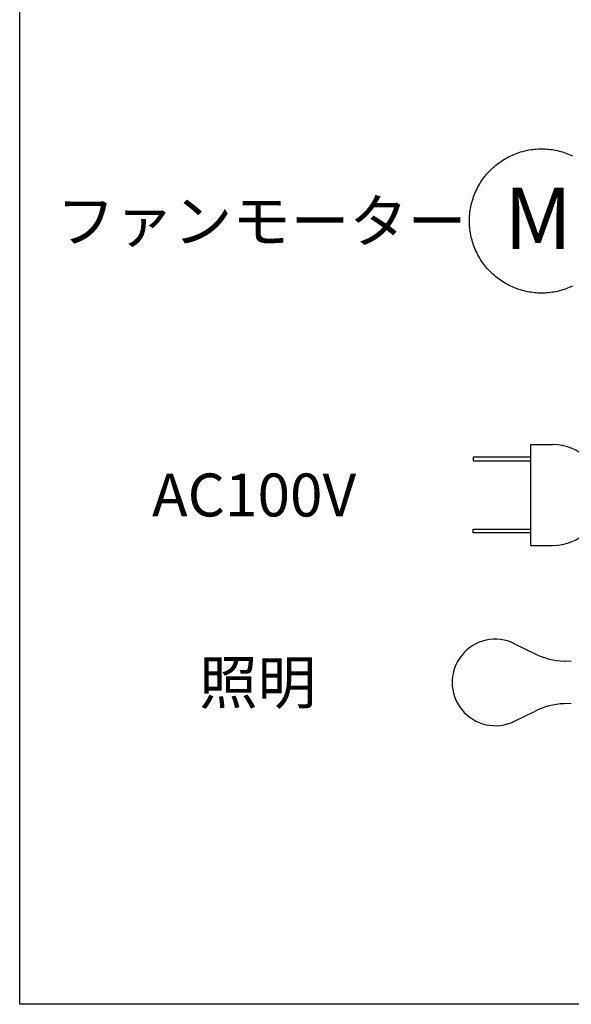
# Model space of a CAD drawing. Extents: x -3213 to 2971, y -4523 to -474.
# Drawn here: x -2778 to -2420, y -1469 to -830 of the extents above; entities that cross this region are included whole.
import ezdxf
from ezdxf.enums import TextEntityAlignment as Align

# ---------------------------------------------------------------- set-up
doc = ezdxf.new("R2010")
doc.units = 0
doc.header["$LTSCALE"] = 15
for name, color, linetype in [('__', 7, 'CONTINUOUS'), ('__-2', 7, 'CONTINUOUS'), ('___-2', 7, 'CONTINUOUS')]:
    doc.layers.add(name, color=color, linetype=linetype)
doc.styles.add('YUGOTHIC_MEDIUM', font='txt', dxfattribs={"bigfont": 'YuGothic Medium'})

# ---------------------------------------------------------------- blocks, each defined once
blk = doc.blocks.new('____-1')
at = {"layer": '___-2', "color": 1, "linetype": 'CONTINUOUS'}
for p, q in [((-2509.86, -2075.22), (-2495.8, -2075.22)), ((-2509.86, -2140.81), (-2509.86, -2075.22)), ((-2547.34, -2083.42), (-2547.34, -2085.76)), ((-2509.86, -2083.42), (-2547.34, -2083.42)), ((-2547.34, -2085.76), (-2509.86, -2085.76)), ((-2547.34, -2132.62), (-2547.34, -2130.27)), ((-2547.34, -2130.27), (-2509.86, -2130.27)), ((-2509.86, -2132.62), (-2547.34, -2132.62)), ((-2509.86, -2140.81), (-2495.8, -2140.81)), ((-2520.35, -2204.64), (-2507.04, -2211.22)), ((-2483.53, -2216.23), (-2488.22, -2216.03)), ((-2483.53, -2243.43), (-2488.22, -2243.63)), ((-2520.35, -2255.03), (-2507.04, -2248.45))]:
    blk.add_line(p, q, dxfattribs=at)
at = {"layer": '___-2', "color": 1, "linetype": 'CONTINUOUS', "flags": 128}
blk.add_lwpolyline([(-2482.8, -1972.34), (-2483.84, -1972.82), (-2484.9, -1973.27), (-2485.97, -1973.7), (-2487.05, -1974.1), (-2488.13, -1974.47), (-2489.23, -1974.82), (-2490.33, -1975.14), (-2491.44, -1975.43), (-2492.56, -1975.7), (-2493.69, -1975.94), (-2494.82, -1976.15), (-2495.95, -1976.33), (-2497.09, -1976.48), (-2498.24, -1976.61), (-2499.38, -1976.71), (-2500.53, -1976.78), (-2501.68, -1976.82), (-2502.83, -1976.84), (-2503.98, -1976.82), (-2505.13, -1976.78), (-2506.28, -1976.71), (-2507.42, -1976.61), (-2508.56, -1976.48), (-2509.7, -1976.33), (-2510.84, -1976.15), (-2511.97, -1975.94), (-2513.09, -1975.7), (-2514.21, -1975.43), (-2515.32, -1975.14), (-2516.43, -1974.82), (-2517.53, -1974.47), (-2518.61, -1974.1), (-2519.69, -1973.7), (-2520.76, -1973.27), (-2521.81, -1972.82), (-2522.86, -1972.34), (-2523.89, -1971.83), (-2524.91, -1971.3), (-2525.92, -1970.75), (-2526.92, -1970.17), (-2527.89, -1969.57), (-2528.86, -1968.94), (-2529.81, -1968.29), (-2530.74, -1967.62), (-2531.65, -1966.92), (-2532.55, -1966.2), (-2533.43, -1965.46), (-2534.29, -1964.7), (-2535.13, -1963.92), (-2535.96, -1963.11), (-2536.76, -1962.29), (-2537.54, -1961.45), (-2538.3, -1960.59), (-2539.05, -1959.71), (-2539.76, -1958.81), (-2540.46, -1957.89), (-2541.13, -1956.96), (-2541.78, -1956.01), (-2542.41, -1955.05), (-2543.01, -1954.07), (-2543.59, -1953.08), (-2544.15, -1952.07), (-2544.68, -1951.05), (-2545.18, -1950.02), (-2545.66, -1948.97), (-2546.11, -1947.91), (-2546.54, -1946.85), (-2546.94, -1945.77), (-2547.32, -1944.68), (-2547.66, -1943.58), (-2547.98, -1942.48), (-2548.28, -1941.37), (-2548.54, -1940.25), (-2548.78, -1939.12), (-2548.99, -1937.99), (-2549.17, -1936.86), (-2549.33, -1935.72), (-2549.45, -1934.58), (-2549.55, -1933.43), (-2549.62, -1932.28), (-2549.67, -1931.13), (-2549.68, -1929.98), (-2549.67, -1928.83), (-2549.62, -1927.69), (-2549.55, -1926.54), (-2549.45, -1925.39), (-2549.33, -1924.25), (-2549.17, -1923.11), (-2548.99, -1921.97), (-2548.78, -1920.84), (-2548.54, -1919.72), (-2548.28, -1918.6), (-2547.98, -1917.49), (-2547.66, -1916.38), (-2547.32, -1915.29), (-2546.94, -1914.2), (-2546.54, -1913.12), (-2546.11, -1912.05), (-2545.66, -1911), (-2545.18, -1909.95), (-2544.68, -1908.92), (-2544.15, -1907.9), (-2543.59, -1906.89), (-2543.01, -1905.9), (-2542.41, -1904.92), (-2541.78, -1903.95), (-2541.13, -1903.01), (-2540.46, -1902.07), (-2539.76, -1901.16), (-2539.05, -1900.26), (-2538.3, -1899.38), (-2537.54, -1898.52), (-2536.76, -1897.68), (-2535.96, -1896.86), (-2535.13, -1896.05), (-2534.29, -1895.27), (-2533.43, -1894.51), (-2532.55, -1893.77), (-2531.65, -1893.05), (-2530.74, -1892.35), (-2529.81, -1891.68), (-2528.86, -1891.03), (-2527.89, -1890.4), (-2526.92, -1889.8), (-2525.92, -1889.22), (-2524.91, -1888.66), (-2523.89, -1888.14), (-2522.86, -1887.63), (-2521.81, -1887.15), (-2520.76, -1886.7), (-2519.69, -1886.27), (-2518.61, -1885.87), (-2517.53, -1885.5), (-2516.43, -1885.15), (-2515.32, -1884.83), (-2514.21, -1884.54), (-2513.09, -1884.27), (-2511.97, -1884.03), (-2510.84, -1883.82), (-2509.7, -1883.64), (-2508.56, -1883.49), (-2507.42, -1883.36), (-2506.28, -1883.26), (-2505.13, -1883.19), (-2503.98, -1883.15), (-2502.83, -1883.13), (-2501.68, -1883.15), (-2500.53, -1883.19), (-2499.38, -1883.26), (-2498.24, -1883.36), (-2497.09, -1883.49), (-2495.95, -1883.64), (-2494.82, -1883.82), (-2493.69, -1884.03), (-2492.56, -1884.27), (-2491.44, -1884.54), (-2490.33, -1884.83), (-2489.23, -1885.15), (-2488.13, -1885.5), (-2487.05, -1885.87), (-2485.97, -1886.27), (-2484.9, -1886.7), (-2483.84, -1887.15), (-2482.8, -1887.63)], dxfattribs=at)
at = {"layer": '___-2', "color": 1, "linetype": 'CONTINUOUS'}
for centre, radius, start, end in [((-2495.8, -2108.02), 32.8, 270, 90), ((-2532.81, -2229.83), 28.11, 63.67908, 296.32092), ((-2486.27, -2169.22), 46.85, 243.67908, 267.61406), ((-2486.27, -2290.44), 46.85, 92.38594, 116.32092)]:
    blk.add_arc(centre, radius, start, end, dxfattribs=at)
at = {"layer": '__-2', "color": 1, "style": 'YUGOTHIC_MEDIUM'}
for s, p in [('ファンモーター', (-2817.87, -1929.98)), ('AC100V', (-2755.8, -2108.02)), ('照明', (-2725.27, -2229.83))]:
    blk.add_text(s, height=27.878, dxfattribs=at).set_placement(p, align=Align.MIDDLE_LEFT)
at = {"layer": '___-2', "color": 1, "style": 'YUGOTHIC_MEDIUM'}
blk.add_text('M', height=39.92, dxfattribs=at).set_placement((-2527.2, -1948.28))
blk = doc.blocks.new('_W600_______________2D')
at = {"layer": '__', "color": 1, "linetype": 'CONTINUOUS', "flags": 128}
blk.add_lwpolyline([(-2841.722, -1507.26), (-1377.622, -1507.26), (-1377.622, -2438.96), (-2841.722, -2438.96)], close=True, dxfattribs=at)
at = {"layer": '__', "color": 17}
blk.add_blockref('____-1', (0, 0), dxfattribs=at)

msp = doc.modelspace()

# ---------------------------------------------------------------- block references
at = {"layer": '__', "color": 17}
msp.add_blockref('_W600_______________2D', (63.58, 969.59), dxfattribs=at)

doc.saveas('drawing.dxf')
